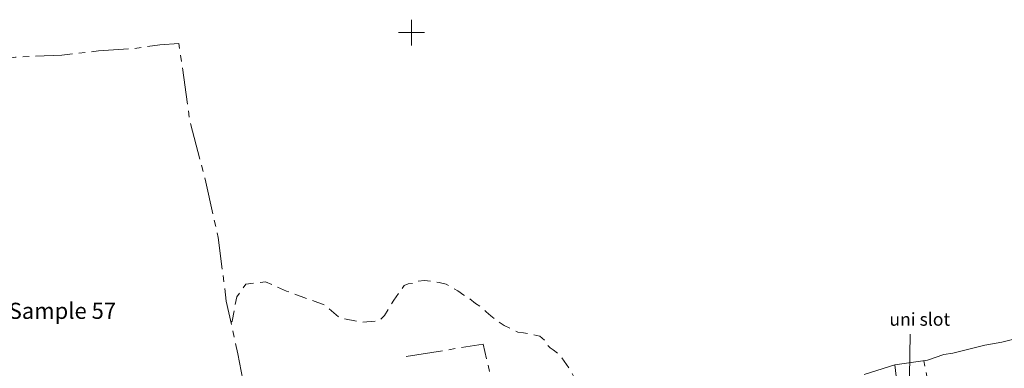
# Model space of a CAD drawing. Units: metres. Extents: x 464100 to 464678, y 450906 to 451135.
# Drawn here: x 464184 to 464199, y 450965 to 450970 of the extents above; entities that cross this region are included whole.
import ezdxf

# ---------------------------------------------------------------- set-up
doc = ezdxf.new("R2010")
doc.units = ezdxf.units.M
doc.header["$MEASUREMENT"] = 0
doc.linetypes.add('LIMIT_OF_EXCAVATION', pattern=[28.575, 19.05, -3.175, 3.175, -3.175])
doc.linetypes.add('UNDEFINED_EDGE', pattern=[9.525, 6.35, -3.175])
doc.layers.get('0').update_dxf_attribs({"lineweight": 9})
doc.layers.add('OSA_context-nos', color=1, linetype='Continuous', lineweight=9)
doc.layers.add('OSA_excav-limit', color=5, linetype='LIMIT_OF_EXCAVATION', lineweight=9)
doc.styles.add('Arial', font='ARIAL.TTF')

msp = doc.modelspace()

# ---------------------------------------------------------------- linework, layer by layer
at = {"ltscale": 10, "flags": 128}
for points in [[(464190, 450970.2), (464190, 450969.8)], [(464190, 450970.2), (464190, 450969.8)], [(464190, 450970.2), (464190, 450969.8)], [(464190, 450970.2), (464190, 450969.8)], [(464189.8, 450970), (464190.2, 450970)], [(464189.8, 450970), (464190.2, 450970)], [(464189.8, 450970), (464190.2, 450970)], [(464189.8, 450970), (464190.2, 450970)], [(464197.018, 450964.702), (464197.495, 450964.849), (464198.001, 450964.922), (464198.252, 450965.012), (464198.391, 450965.033), (464198.703, 450965.107), (464198.891, 450965.154), (464199.154, 450965.201), (464199.422, 450965.271)]]:
    msp.add_lwpolyline(points, dxfattribs=at)
at = {"linetype": 'UNDEFINED_EDGE', "ltscale": 0.03, "flags": 128}
msp.add_lwpolyline([(464187.201, 450965.509), (464187.219, 450965.529), (464187.29, 450965.904), (464187.434, 450966.101), (464187.738, 450966.137), (464188.06, 450965.994), (464188.65, 450965.779), (464188.883, 450965.582), (464189.223, 450965.511), (464189.491, 450965.529), (464189.581, 450965.618), (464189.724, 450965.851), (464189.887, 450966.082), (464189.887, 450966.082), (464189.947, 450966.106), (464190.019, 450966.109), (464190.092, 450966.149), (464190.202, 450966.156), (464190.3, 450966.149), (464190.429, 450966.126), (464190.537, 450966.099), (464190.622, 450966.055), (464190.717, 450965.996), (464190.813, 450965.929), (464190.889, 450965.886), (464190.99, 450965.8), (464191.07, 450965.753), (464191.158, 450965.673), (464191.229, 450965.608), (464191.336, 450965.531), (464191.436, 450965.462), (464191.539, 450965.413), (464191.65, 450965.357), (464191.734, 450965.346), (464191.815, 450965.335), (464191.988, 450965.297), (464192.065, 450965.23), (464192.092, 450965.175), (464192.148, 450965.113), (464192.194, 450965.081), (464192.3, 450965.006), (464192.454, 450964.784), (464192.573, 450964.549), (464192.655, 450964.362), (464192.709, 450964.212), (464192.724, 450964.09), (464192.721, 450963.96), (464192.682, 450963.884), (464192.643, 450963.802), (464192.582, 450963.71), (464192.529, 450963.628), (464192.515, 450963.527), (464192.514, 450963.518)], dxfattribs=at)
at = {"layer": 'OSA_context-nos', "ltscale": 0.03, "flags": 128}
msp.add_lwpolyline([(464197.733, 450965.325), (464197.719, 450964.668)], dxfattribs=at)
at = {"layer": 'OSA_excav-limit', "ltscale": 0.03, "flags": 128}
for points in [[(464188.288, 450962.399), (464188.545, 450962.482), (464188.89, 450962.545), (464189.387, 450960.599), (464188.628, 450960.365), (464188.996, 450958.192), (464189.339, 450956.895), (464189.691, 450954.491), (464189.872, 450953.117), (464191.093, 450953.249), (464191.509, 450951.412), (464190.381, 450951.271), (464190.433, 450950.71), (464189.68, 450950.601), (464188.413, 450950.494), (464187.153, 450950.41), (464185.865, 450950.247), (464183.314, 450949.856), (464181.032, 450949.629), (464179.664, 450949.458), (464178.489, 450949.393), (464173.984, 450948.706), (464169.814, 450948.194), (464169.589, 450950.422), (464169.516, 450950.843), (464169.444, 450951.221), (464169.212, 450952.939), (464168.911, 450954.909), (464168.667, 450956.378), (464168.36, 450958.718), (464171.518, 450959.177), (464171.724, 450959.999), (464172.889, 450960.132), (464175.042, 450960.365), (464176.918, 450961.036), (464180.84, 450962.351), (464181.439, 450962.522), (464181.96, 450962.715), (464182.16, 450962.777), (464181.976, 450963.481), (464181.663, 450964.661), (464181.554, 450965.293), (464181.456, 450965.692), (464181.27, 450966.176), (464181.179, 450966.494), (464181.094, 450966.817), (464181.044, 450967.092), (464179.954, 450966.974), (464179.846, 450969.242), (464180.43, 450969.262), (464181.373, 450969.318), (464182.246, 450969.379), (464183.129, 450969.524), (464183.862, 450969.62), (464184.578, 450969.65), (464185.147, 450969.715), (464185.697, 450969.754), (464186.099, 450969.811), (464186.394, 450969.833), (464186.563, 450968.638), (464186.814, 450967.683), (464187.002, 450966.826), (464187.129, 450965.837), (464187.308, 450965.019), (464187.434, 450964.362), (464187.525, 450963.825), (464187.725, 450963.828), (464187.924, 450963.795), (464187.994, 450963.689), (464188.028, 450963.406), (464188.067, 450962.974), (464188.106, 450962.69), (464188.124, 450962.552)], [(464189.917, 450964.978), (464191.11, 450965.172), (464191.69, 450962.737)], [(464197.496, 450964.85), (464197.572, 450964.169), (464197.954, 450963.434), (464198.399, 450963.638), (464198.053, 450964.325), (464197.945, 450964.914)]]:
    msp.add_lwpolyline(points, dxfattribs=at)

# ---------------------------------------------------------------- texts
at = {"layer": 'OSA_context-nos', "ltscale": 10, "style": 'Arial'}
for s, height, p in [('Location of OSL dating Sample 57', 0.25, (464180.07, 450965.563)), ('uni slot', 0.2, (464197.409, 450965.457))]:
    msp.add_text(s, height=height, dxfattribs=at).set_placement(p)

doc.saveas('drawing.dxf')
